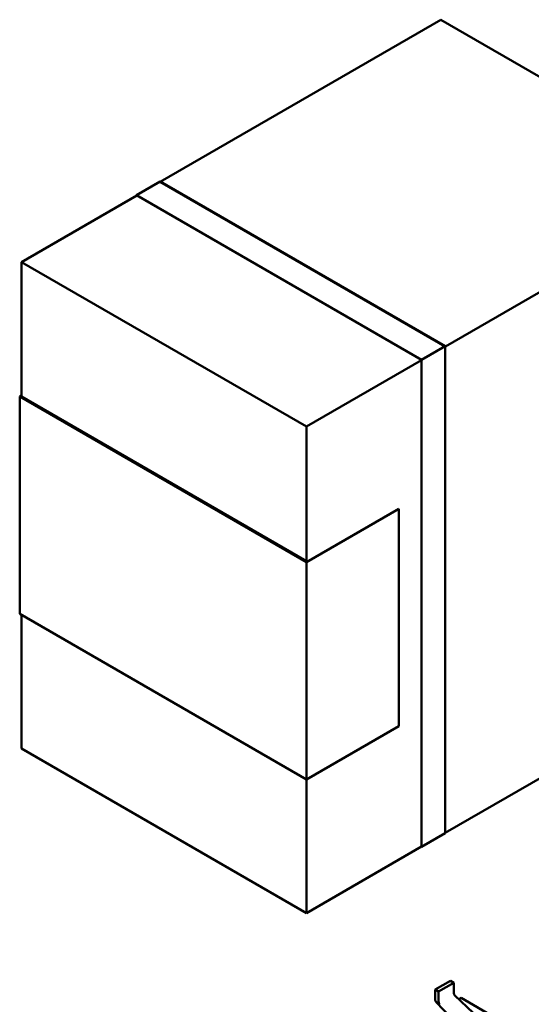
# Model space of a CAD drawing. Units: inches. Extents: x 2 to 108, y 1 to 84.
# Drawn here: x 16 to 16, y 21 to 22 of the extents above; entities that cross this region are included whole.
import ezdxf

# ---------------------------------------------------------------- set-up
doc = ezdxf.new("R2010")
doc.units = ezdxf.units.IN
doc.header["$LTSCALE"] = 5
doc.header["$MEASUREMENT"] = 0
doc.layers.add('Visible (ANSI)', color=7, linetype='Continuous', lineweight=50)

msp = doc.modelspace()

# ---------------------------------------------------------------- linework, layer by layer
at = {"layer": 'Visible (ANSI)'}
for p, q in [((16.0334, 21.5841), (15.7438, 21.4169)), ((15.7438, 21.4169), (16.0334, 21.5841)), ((16.0334, 21.5841), (15.7438, 21.4169)), ((15.7438, 21.4169), (16.0334, 21.5841)), ((16.3278, 21.4141), (16.0334, 21.5841)), ((16.0334, 21.5841), (16.3278, 21.4141)), ((16.3278, 21.4141), (16.0334, 21.5841)), ((16.0334, 21.5841), (16.3278, 21.4141)), ((15.7192, 21.4029), (15.7436, 21.417)), ((15.7192, 21.4029), (15.7436, 21.417)), ((15.7436, 21.417), (16.0381, 21.247)), ((16.0382, 21.2469), (15.7436, 21.417)), ((15.7436, 21.417), (16.0381, 21.247)), ((16.0382, 21.2469), (15.7436, 21.417)), ((15.7437, 21.4168), (16.038, 21.2469)), ((15.7437, 21.4168), (16.038, 21.2469)), ((16.0382, 21.2469), (16.3278, 21.4141)), ((16.3278, 21.4141), (16.0382, 21.2469)), ((16.0382, 21.2469), (16.3278, 21.4141)), ((16.3278, 21.4141), (16.0382, 21.2469)), ((15.7194, 21.4028), (15.6003, 21.334)), ((15.6003, 21.334), (15.7194, 21.4028)), ((15.7194, 21.4028), (15.6003, 21.334)), ((15.6003, 21.334), (15.7194, 21.4028)), ((16.0137, 21.2329), (15.7192, 21.4029)), ((16.0137, 21.2329), (15.7192, 21.4029)), ((15.6003, 21.334), (15.6003, 21.1943)), ((15.8947, 21.1641), (15.6003, 21.334)), ((15.6003, 21.1943), (15.6003, 21.334)), ((15.6003, 21.334), (15.8947, 21.1641)), ((15.6003, 21.334), (15.6003, 21.1943)), ((15.8947, 21.1641), (15.6003, 21.334)), ((15.6003, 21.1943), (15.6003, 21.334)), ((15.6003, 21.334), (15.8947, 21.1641)), ((16.0381, 21.247), (16.0137, 21.2329)), ((16.0137, 21.2329), (16.0381, 21.247)), ((16.0381, 21.247), (16.0137, 21.2329)), ((16.0137, 21.2329), (16.0381, 21.247)), ((16.0381, 21.247), (16.0381, 20.7446)), ((16.0381, 21.247), (16.0381, 20.7446)), ((16.0381, 21.2469), (16.0382, 21.2469)), ((16.0381, 21.2469), (16.0382, 21.2469)), ((15.8947, 21.1641), (16.0137, 21.2328)), ((16.0137, 21.2328), (15.8947, 21.1641)), ((15.8947, 21.1641), (16.0137, 21.2328)), ((16.0137, 21.2328), (15.8947, 21.1641)), ((16.0137, 20.7305), (16.0137, 21.2329)), ((16.0137, 20.7305), (16.0137, 21.2329)), ((15.6003, 21.1963), (15.5986, 21.1953)), ((15.6003, 21.1963), (15.5986, 21.1953)), ((15.5986, 21.1953), (15.5986, 20.9707)), ((15.5986, 20.9707), (15.5986, 21.1953)), ((15.5986, 21.1953), (15.8947, 21.0243)), ((15.5986, 21.1953), (15.5986, 20.9707)), ((15.5986, 20.9707), (15.5986, 21.1953)), ((15.5986, 21.1953), (15.8947, 21.0243)), ((15.6003, 21.1953), (15.6003, 21.1943)), ((15.8947, 21.0253), (15.6003, 21.1953)), ((15.6003, 21.1953), (15.6003, 21.1943)), ((15.8947, 21.0253), (15.6003, 21.1953)), ((15.8947, 21.0243), (15.8947, 21.1641)), ((15.8947, 21.1641), (15.8947, 21.0243)), ((15.8947, 21.0243), (15.8947, 21.1641)), ((15.8947, 21.1641), (15.8947, 21.0243)), ((15.8947, 21.0243), (15.9901, 21.0794)), ((15.8947, 21.0243), (15.9901, 21.0794)), ((15.9901, 21.0794), (15.9901, 20.8549)), ((15.9901, 21.0794), (15.9901, 20.8549)), ((15.8947, 21.0243), (15.8947, 21.0253)), ((15.8947, 21.0243), (15.8947, 21.0253)), ((15.8947, 20.7998), (15.8947, 21.0243)), ((15.8947, 21.0243), (15.8947, 20.7998)), ((15.8947, 20.7998), (15.8947, 21.0243)), ((15.8947, 21.0243), (15.8947, 20.7998)), ((15.8947, 20.7998), (15.5986, 20.9707)), ((15.8947, 20.7998), (15.5986, 20.9707)), ((15.6003, 20.9697), (15.6003, 20.8319)), ((15.6003, 20.8319), (15.6003, 20.9697)), ((15.6003, 20.9697), (15.6003, 20.8319)), ((15.6003, 20.8319), (15.6003, 20.9697)), ((16.3278, 20.912), (16.0381, 20.7448)), ((16.0381, 20.7448), (16.3278, 20.912)), ((16.3278, 20.912), (16.0381, 20.7448)), ((16.0381, 20.7448), (16.3278, 20.912)), ((15.9901, 20.8549), (15.8947, 20.7998)), ((15.9901, 20.8549), (15.8947, 20.7998)), ((15.6003, 20.8319), (15.8947, 20.662)), ((15.8947, 20.662), (15.6003, 20.8319)), ((15.6003, 20.8319), (15.8947, 20.662)), ((15.8947, 20.662), (15.6003, 20.8319)), ((15.8947, 20.662), (15.8947, 20.7998)), ((15.8947, 20.7998), (15.8947, 20.662)), ((15.8947, 20.662), (15.8947, 20.7998)), ((15.8947, 20.7998), (15.8947, 20.662)), ((16.0137, 20.7305), (16.0381, 20.7446)), ((16.0381, 20.7446), (16.0137, 20.7305)), ((16.0137, 20.7305), (16.0381, 20.7446)), ((16.0381, 20.7446), (16.0137, 20.7305)), ((16.0137, 20.7307), (15.8947, 20.662)), ((15.8947, 20.662), (16.0137, 20.7307)), ((16.0137, 20.7307), (15.8947, 20.662)), ((15.8947, 20.662), (16.0137, 20.7307)), ((16.0136, 20.7306), (16.0137, 20.7305)), ((16.0136, 20.7306), (16.0137, 20.7305)), ((16.0277, 20.5831), (16.0434, 20.5921)), ((16.0312, 20.581), (16.0469, 20.5901)), ((16.0434, 20.5921), (16.0469, 20.5901)), ((16.0469, 20.5901), (16.0469, 20.5795)), ((16.0277, 20.5831), (16.0312, 20.581)), ((16.0277, 20.5724), (16.0277, 20.5831)), ((16.0312, 20.5704), (16.0312, 20.581)), ((16.0442, 20.5539), (16.0288, 20.5699)), ((16.0668, 20.559), (16.0481, 20.5769)), ((16.0521, 20.573), (16.0545, 20.5744)), ((16.0545, 20.5744), (16.0893, 20.5543))]:
    msp.add_line(p, q, dxfattribs=at)
for centre, major_axis, start_param, end_param in [((16.0486, 20.5785), (-0.00123, 0.00213), 0.785398, 2.037258), ((16.0295, 20.5714), (-0.00123, 0.00213), 0.785398, 1.979565), ((16.033, 20.5694), (0.00123, -0.00213), 3.926991, 5.17885)]:
    msp.add_ellipse(centre, major_axis=major_axis, ratio=0.57735, start_param=start_param, end_param=end_param, dxfattribs=at)

doc.saveas('drawing.dxf')
